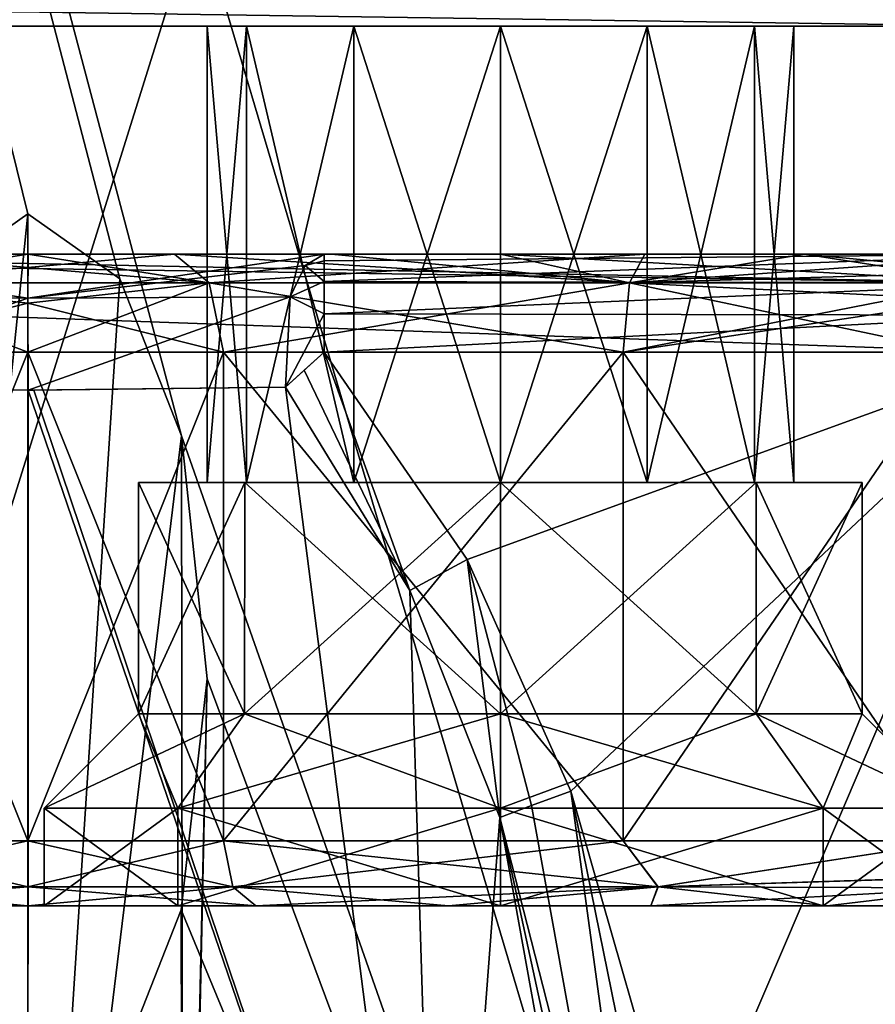
# Model space of a CAD drawing. Units: millimetres. Extents: x -172 to 172, y -3 to 135.
# Drawn here: x 0 to 13, y 39 to 55 of the extents above; entities that cross this region are included whole.
import ezdxf

# ---------------------------------------------------------------- set-up
doc = ezdxf.new("R2010")
doc.units = ezdxf.units.MM
doc.header["$LTSCALE"] = 33.374815
for name, color, linetype in [('597', 7, 'CONTINUOUS'), ('601', 7, 'CONTINUOUS'), ('619', 7, 'CONTINUOUS'), ('621', 7, 'CONTINUOUS'), ('622', 7, 'CONTINUOUS'), ('623', 7, 'CONTINUOUS'), ('667', 7, 'CONTINUOUS'), ('671', 7, 'CONTINUOUS'), ('699', 7, 'CONTINUOUS'), ('700', 7, 'CONTINUOUS'), ('701', 7, 'CONTINUOUS'), ('702', 7, 'CONTINUOUS'), ('703', 7, 'CONTINUOUS'), ('707', 7, 'CONTINUOUS'), ('710', 7, 'CONTINUOUS'), ('717', 7, 'CONTINUOUS'), ('744', 7, 'CONTINUOUS'), ('745', 7, 'CONTINUOUS'), ('746', 7, 'CONTINUOUS'), ('747', 7, 'CONTINUOUS'), ('748', 7, 'CONTINUOUS'), ('755', 7, 'CONTINUOUS'), ('756', 7, 'CONTINUOUS'), ('789', 7, 'CONTINUOUS'), ('790', 7, 'CONTINUOUS'), ('791', 7, 'CONTINUOUS'), ('792', 7, 'CONTINUOUS'), ('793', 7, 'CONTINUOUS'), ('794', 7, 'CONTINUOUS'), ('795', 7, 'CONTINUOUS'), ('796', 7, 'CONTINUOUS'), ('797', 7, 'CONTINUOUS'), ('798', 7, 'CONTINUOUS'), ('799', 7, 'CONTINUOUS'), ('800', 7, 'CONTINUOUS'), ('801', 7, 'CONTINUOUS'), ('806', 7, 'CONTINUOUS')]:
    doc.layers.add(name, color=color, linetype=linetype)

msp = doc.modelspace()

# ---------------------------------------------------------------- linework, layer by layer
at = {"layer": '597', "linetype": 'CONTINUOUS'}
for points in [[(4.547, 49.5, -17), (6.738, 46.317, -17), (15.5, 49.5, -17), (4.547, 49.5, -17)], [(6.738, 46.317, -17), (8.328, 42.763, -17), (15.5, 49.5, -17), (6.738, 46.317, -17)], [(8.328, 42.763, -17), (10.053, 36.757, -17), (15.5, 49.5, -17), (8.328, 42.763, -17)], [(10.053, 36.757, -17), (11.275, 28.268, -17), (15.5, 49.5, -17), (10.053, 36.757, -17)], [(11.275, 28.268, -17), (11.119, 26.985, -17), (15.5, 49.5, -17), (11.275, 28.268, -17)], [(15.5, 49.5, -17), (11.119, 26.985, -17), (15.5, 4.5, -17), (15.5, 49.5, -17)]]:
    msp.add_3dface(points, dxfattribs=at)
at = {"layer": '601', "linetype": 'CONTINUOUS'}
for points in [[(15, 4.5, 17), (0, 4.5, 17), (-15, 49.5, 17), (15, 4.5, 17)], [(-15, 49.5, 17), (0, 4.5, 17), (-15, 4.5, 17), (-15, 49.5, 17)], [(15, 49.5, 17), (15, 4.5, 17), (-15, 49.5, 17), (15, 49.5, 17)]]:
    msp.add_3dface(points, dxfattribs=at)
at = {"layer": '619', "linetype": 'CONTINUOUS'}
for points in [[(-3.5, 41, -0.995), (0, 41, -0.058), (-2.299, 41, 0.552), (-3.5, 41, -0.995)], [(0, 41, 11.058), (-3.5, 41, 11.995), (-2.299, 41, 10.448), (0, 41, 11.058)], [(-0.25, 41, 5.5), (0, 41, 11.058), (-2.299, 41, 10.448), (-0.25, 41, 5.5)], [(-2.299, 41, 0.552), (0, 41, -0.058), (-0.25, 41, 5.5), (-2.299, 41, 0.552)], [(0, 41, -0.058), (0, 41, 11.058), (-0.25, 41, 5.5), (0, 41, -0.058)], [(3.5, 41, 11.995), (0, 41, 11.058), (2.299, 41, 10.448), (3.5, 41, 11.995)], [(0, 41, 11.058), (0, 41, -0.058), (0.25, 41, 5.5), (0, 41, 11.058)], [(2.299, 41, 10.448), (0, 41, 11.058), (0.25, 41, 5.5), (2.299, 41, 10.448)], [(0, 41, -0.058), (3.5, 41, -0.995), (2.299, 41, 0.552), (0, 41, -0.058)], [(0.25, 41, 5.5), (0, 41, -0.058), (2.299, 41, 0.552), (0.25, 41, 5.5)], [(7.25, 41, 12.499), (3.5, 41, 11.995), (2.299, 41, 10.448), (7.25, 41, 12.499)], [(3.5, 41, -0.995), (6.454, 41, -1.957), (2.299, 41, 0.552), (3.5, 41, -0.995)], [(2.299, 41, 0.552), (6.454, 41, -1.957), (7.25, 41, -1.499), (2.299, 41, 0.552)], [(6.454, 41, 12.957), (3.5, 41, 11.995), (7.25, 41, 12.499), (6.454, 41, 12.957)], [(9.556, 41, 12.636), (6.454, 41, 12.957), (7.25, 41, 12.499), (9.556, 41, 12.636)], [(6.454, 41, -1.957), (9.556, 41, -1.636), (7.25, 41, -1.499), (6.454, 41, -1.957)], [(12.201, 41, 10.448), (9.556, 41, 12.636), (7.25, 41, 12.499), (12.201, 41, 10.448)], [(7.25, 41, -1.499), (9.556, 41, -1.636), (12.201, 41, 0.552), (7.25, 41, -1.499)], [(12.262, 41, 11.079), (9.556, 41, 12.636), (12.201, 41, 10.448), (12.262, 41, 11.079)], [(9.556, 41, -1.636), (12.262, 41, -0.079), (12.201, 41, 0.552), (9.556, 41, -1.636)], [(14.25, 41, 5.5), (12.262, 41, 11.079), (12.201, 41, 10.448), (14.25, 41, 5.5)], [(12.262, 41, -0.079), (14.101, 41, 2.448), (12.201, 41, 0.552), (12.262, 41, -0.079)], [(14.101, 41, 2.448), (14.25, 41, 5.5), (12.201, 41, 0.552), (14.101, 41, 2.448)], [(14.101, 41, 8.552), (12.262, 41, 11.079), (14.25, 41, 5.5), (14.101, 41, 8.552)]]:
    msp.add_3dface(points, dxfattribs=at)
at = {"layer": '621', "linetype": 'CONTINUOUS'}
for points in [[(-3, 42, -1.861), (-3, 49.5, -1.861), (0, 49.5, -1.057), (-3, 42, -1.861)], [(0, 42, -1.057), (-3, 42, -1.861), (0, 49.5, -1.057), (0, 42, -1.057)], [(3, 42, -1.861), (0, 42, -1.057), (3, 49.5, -1.861), (3, 42, -1.861)], [(3, 49.5, -1.861), (0, 42, -1.057), (0, 49.5, -1.057), (3, 49.5, -1.861)]]:
    msp.add_3dface(points, dxfattribs=at)
at = {"layer": '622', "linetype": 'CONTINUOUS'}
for points in [[(3, 42, -1.861), (3, 49.5, -1.861), (9.132, 49.5, -2.789), (3, 42, -1.861)], [(3, 42, -1.861), (9.132, 49.5, -2.789), (9.132, 42, -2.789), (3, 42, -1.861)], [(3, 42, 12.861), (9.132, 42, 13.789), (3, 49.5, 12.861), (3, 42, 12.861)], [(3, 49.5, 12.861), (9.132, 42, 13.789), (9.132, 49.5, 13.789), (3, 49.5, 12.861)], [(9.132, 49.5, -2.789), (14.262, 49.5, 0.696), (9.132, 42, -2.789), (9.132, 49.5, -2.789)], [(9.132, 42, -2.789), (14.262, 49.5, 0.696), (14.262, 42, 0.696), (9.132, 42, -2.789)], [(14.262, 42, 10.304), (14.262, 49.5, 10.304), (9.132, 49.5, 13.789), (14.262, 42, 10.304)], [(9.132, 42, 13.789), (14.262, 42, 10.304), (9.132, 49.5, 13.789), (9.132, 42, 13.789)]]:
    msp.add_3dface(points, dxfattribs=at)
at = {"layer": '623', "linetype": 'CONTINUOUS'}
for points in [[(-3, 49.5, 12.861), (-3, 42, 12.861), (0, 42, 12.057), (-3, 49.5, 12.861)], [(-3, 49.5, 12.861), (0, 42, 12.057), (0, 49.5, 12.057), (-3, 49.5, 12.861)], [(3, 42, 12.861), (3, 49.5, 12.861), (0, 49.5, 12.057), (3, 42, 12.861)], [(0, 42, 12.057), (3, 42, 12.861), (0, 49.5, 12.057), (0, 42, 12.057)]]:
    msp.add_3dface(points, dxfattribs=at)
at = {"layer": '667', "linetype": 'CONTINUOUS'}
for points in [[(19.3, 130, -20), (19.3, 0, -20), (-19.3, 130, -20), (19.3, 130, -20)], [(-19.3, 130, -20), (19.3, 0, -20), (2.356, 48.215, -20), (-19.3, 130, -20)], [(0, 51.623, -20), (-19.3, 130, -20), (1.413, 50.624, -20), (0, 51.623, -20)], [(-19.3, 130, -20), (0, 51.623, -20), (-1.412, 50.624, -20), (-19.3, 130, -20)], [(1.413, 50.624, -20), (-19.3, 130, -20), (2.356, 48.215, -20), (1.413, 50.624, -20)], [(2.356, 48.215, -20), (19.3, 0, -20), (2.75, 44.483, -20), (2.356, 48.215, -20)], [(2.75, 44.483, -20), (19.3, 0, -20), (2.352, 40.938, -20), (2.75, 44.483, -20)], [(2.352, 40.938, -20), (19.3, 0, -20), (1.412, 38.545, -20), (2.352, 40.938, -20)]]:
    msp.add_3dface(points, dxfattribs=at)
at = {"layer": '671', "linetype": 'CONTINUOUS'}
for points in [[(-15, 95.9, 20), (-15, 0, 20), (15, 95.9, 20), (-15, 95.9, 20)], [(15, 95.9, 20), (-15, 0, 20), (15, 0, 20), (15, 95.9, 20)]]:
    msp.add_3dface(points, dxfattribs=at)
at = {"layer": '699', "linetype": 'CONTINUOUS'}
for points in [[(-6.279, 44.919, -16.575), (0, 31.288, -8.381), (-3.954, 48.962, -16.768), (-6.279, 44.919, -16.575)], [(-3.954, 48.962, -16.768), (0, 31.288, -8.381), (0.004, 48.914, -15.863), (-3.954, 48.962, -16.768)], [(0.092, 48.914, -15.863), (6.336, 30.404, -10.465), (3.954, 48.962, -16.768), (0.092, 48.914, -15.863)], [(3.954, 48.962, -16.768), (6.336, 30.404, -10.465), (5.86, 45.842, -16.619), (3.954, 48.962, -16.768)], [(0, 31.288, -8.381), (6.336, 30.404, -10.465), (0.004, 48.914, -15.863), (0, 31.288, -8.381)], [(0.004, 48.914, -15.863), (6.336, 30.404, -10.465), (0.092, 48.914, -15.863), (0.004, 48.914, -15.863)], [(6.336, 30.404, -10.465), (7.242, 42.359, -16.452), (5.86, 45.842, -16.619), (6.336, 30.404, -10.465)], [(-6.336, 30.404, -10.465), (0, 31.288, -8.381), (-6.279, 44.919, -16.575), (-6.336, 30.404, -10.465)], [(9.804, 28.151, -15.772), (7.242, 42.359, -16.452), (6.336, 30.404, -10.465), (9.804, 28.151, -15.772)], [(8.742, 36.472, -16.17), (7.242, 42.359, -16.452), (9.804, 28.151, -15.772), (8.742, 36.472, -16.17)]]:
    msp.add_3dface(points, dxfattribs=at)
at = {"layer": '700', "linetype": 'CONTINUOUS'}
for points in [[(0, 28.833, -10.326), (-2.381, 28.296, -11.591), (0, 51.623, -20), (0, 28.833, -10.326)], [(0, 51.623, -20), (-2.381, 28.296, -11.591), (-1.412, 50.624, -20), (0, 51.623, -20)], [(-2.381, 27.221, -14.124), (0, 26.684, -15.389), (-2.356, 40.954, -20), (-2.381, 27.221, -14.124)], [(0, 26.684, -15.389), (-1.413, 38.545, -20), (-2.356, 40.954, -20), (0, 26.684, -15.389)]]:
    msp.add_3dface(points, dxfattribs=at)
at = {"layer": '701', "linetype": 'CONTINUOUS'}
for points in [[(0, 28.833, -10.326), (0, 51.623, -20), (1.413, 50.624, -20), (0, 28.833, -10.326)], [(0, 28.833, -10.326), (1.413, 50.624, -20), (2.356, 48.215, -20), (0, 28.833, -10.326)], [(2.381, 28.296, -11.591), (0, 28.833, -10.326), (2.356, 48.215, -20), (2.381, 28.296, -11.591)], [(2.381, 28.296, -11.591), (2.356, 48.215, -20), (2.75, 44.483, -20), (2.381, 28.296, -11.591)], [(2.381, 27.221, -14.124), (2.75, 44.483, -20), (2.352, 40.938, -20), (2.381, 27.221, -14.124)], [(2.381, 27.221, -14.124), (2.381, 28.296, -11.591), (2.75, 44.483, -20), (2.381, 27.221, -14.124)], [(2.381, 27.221, -14.124), (2.352, 40.938, -20), (1.412, 38.545, -20), (2.381, 27.221, -14.124)]]:
    msp.add_3dface(points, dxfattribs=at)
at = {"layer": '702', "linetype": 'CONTINUOUS'}
for points in [[(4.657, 51, 15.158), (7.25, 51, 15.5), (-7.25, 51, 15.5), (4.657, 51, 15.158)], [(-4.655, 51, 15.157), (4.657, 51, 15.158), (-7.25, 51, 15.5), (-4.655, 51, 15.157)], [(2.25, 51, 14.16), (4.657, 51, 15.158), (-4.655, 51, 15.157), (2.25, 51, 14.16)], [(0, 51, 13.557), (2.25, 51, 14.16), (-4.655, 51, 15.157), (0, 51, 13.557)], [(-2.25, 51, 14.16), (0, 51, 13.557), (-4.655, 51, 15.157), (-2.25, 51, 14.16)], [(0.004, 51, -14.482), (-2.25, 51, -3.16), (-4.544, 51, -15.5), (0.004, 51, -14.482)], [(0, 51, -2.557), (-2.25, 51, -3.16), (0.004, 51, -14.482), (0, 51, -2.557)], [(2.25, 51, -3.16), (0, 51, -2.557), (0.105, 51, -14.482), (2.25, 51, -3.16)], [(0.105, 51, -14.482), (0, 51, -2.557), (0.004, 51, -14.482), (0.105, 51, -14.482)], [(4.547, 51, -15.5), (2.25, 51, -3.16), (0.105, 51, -14.482), (4.547, 51, -15.5)], [(9.464, 51, -4.251), (2.25, 51, -3.16), (4.547, 51, -15.5), (9.464, 51, -4.251)], [(15.5, 51, -15.5), (9.464, 51, -4.251), (4.547, 51, -15.5), (15.5, 51, -15.5)], [(7.25, 51, 15.5), (11.917, 51, 14.344), (15, 51, 15.5), (7.25, 51, 15.5)], [(15.5, 51, -0.151), (9.464, 51, -4.251), (15.5, 51, -15.5), (15.5, 51, -0.151)], [(11.917, 51, 14.344), (15.5, 51, 11.151), (15, 51, 15.5), (11.917, 51, 14.344)]]:
    msp.add_3dface(points, dxfattribs=at)
at = {"layer": '703', "linetype": 'CONTINUOUS'}
for points in [[(15.5, 54.5, -15.5), (-15.5, 54.5, -15.5), (9.5, 54.5, 1.603), (15.5, 54.5, -15.5)], [(-15.5, 54.5, -15.5), (-3.353, 54.5, 3.25), (2.75, 54.5, 5.5), (-15.5, 54.5, -15.5)], [(9.5, 54.5, 1.603), (-15.5, 54.5, -15.5), (7.25, 54.5, 1), (9.5, 54.5, 1.603)], [(7.25, 54.5, 1), (-15.5, 54.5, -15.5), (5, 54.5, 1.603), (7.25, 54.5, 1)], [(5, 54.5, 1.603), (-15.5, 54.5, -15.5), (3.353, 54.5, 3.25), (5, 54.5, 1.603)], [(3.353, 54.5, 3.25), (-15.5, 54.5, -15.5), (2.75, 54.5, 5.5), (3.353, 54.5, 3.25)], [(-15, 54.5, 15.5), (15, 54.5, 15.5), (-7.25, 54.5, 10), (-15, 54.5, 15.5)], [(-7.25, 54.5, 10), (15, 54.5, 15.5), (-5, 54.5, 9.397), (-7.25, 54.5, 10)], [(-5, 54.5, 9.397), (15, 54.5, 15.5), (-3.353, 54.5, 7.75), (-5, 54.5, 9.397)], [(15, 54.5, 15.5), (-2.75, 54.5, 5.5), (-3.353, 54.5, 7.75), (15, 54.5, 15.5)], [(-3.353, 54.5, 3.25), (-2.75, 54.5, 5.5), (2.75, 54.5, 5.5), (-3.353, 54.5, 3.25)], [(-2.75, 54.5, 5.5), (15, 54.5, 15.5), (5, 54.5, 9.397), (-2.75, 54.5, 5.5)], [(2.75, 54.5, 5.5), (-2.75, 54.5, 5.5), (3.353, 54.5, 7.75), (2.75, 54.5, 5.5)], [(3.353, 54.5, 7.75), (-2.75, 54.5, 5.5), (5, 54.5, 9.397), (3.353, 54.5, 7.75)], [(5, 54.5, 9.397), (15, 54.5, 15.5), (7.25, 54.5, 10), (5, 54.5, 9.397)], [(7.25, 54.5, 10), (15, 54.5, 15.5), (9.5, 54.5, 9.397), (7.25, 54.5, 10)], [(9.5, 54.5, 9.397), (15, 54.5, 15.5), (11.147, 54.5, 7.75), (9.5, 54.5, 9.397)], [(11.147, 54.5, 3.25), (15.5, 54.5, -15.5), (9.5, 54.5, 1.603), (11.147, 54.5, 3.25)], [(15.354, 54.5, 15.354), (15.5, 54.5, 15), (11.147, 54.5, 3.25), (15.354, 54.5, 15.354)], [(15.5, 54.5, 15), (15.5, 54.5, -15.5), (11.147, 54.5, 3.25), (15.5, 54.5, 15)], [(15, 54.5, 15.5), (15.354, 54.5, 15.354), (11.147, 54.5, 3.25), (15, 54.5, 15.5)], [(11.75, 54.5, 5.5), (15, 54.5, 15.5), (11.147, 54.5, 3.25), (11.75, 54.5, 5.5)], [(15, 54.5, 15.5), (11.75, 54.5, 5.5), (11.147, 54.5, 7.75), (15, 54.5, 15.5)]]:
    msp.add_3dface(points, dxfattribs=at)
at = {"layer": '707', "linetype": 'CONTINUOUS'}
for points in [[(-15.5, 54.5, -15.5), (15.5, 54.5, -15.5), (15.5, 54.944, -16.565), (-15.5, 54.5, -15.5)], [(-15.5, 54.5, -15.5), (15.5, 54.944, -16.565), (-15.5, 54.944, -16.565), (-15.5, 54.5, -15.5)]]:
    msp.add_3dface(points, dxfattribs=at)
at = {"layer": '710', "linetype": 'CONTINUOUS'}
for points in [[(15, 54.5, 15.5), (-15, 54.5, 15.5), (-15, 54.939, 16.561), (15, 54.5, 15.5)], [(15, 54.5, 15.5), (-15, 54.939, 16.561), (15, 54.939, 16.561), (15, 54.5, 15.5)]]:
    msp.add_3dface(points, dxfattribs=at)
at = {"layer": '717', "linetype": 'CONTINUOUS'}
for points in [[(-15, 51, 15.5), (-7.25, 51, 15.5), (15, 50.561, 16.561), (-15, 51, 15.5)], [(-15, 51, 15.5), (15, 50.561, 16.561), (-15, 50.561, 16.561), (-15, 51, 15.5)], [(-7.25, 51, 15.5), (7.25, 51, 15.5), (15, 50.561, 16.561), (-7.25, 51, 15.5)], [(7.25, 51, 15.5), (15, 51, 15.5), (15, 50.561, 16.561), (7.25, 51, 15.5)], [(15, 49.5, 17), (-15, 49.5, 17), (-15, 50.561, 16.561), (15, 49.5, 17)], [(15, 50.561, 16.561), (15, 49.5, 17), (-15, 50.561, 16.561), (15, 50.561, 16.561)]]:
    msp.add_3dface(points, dxfattribs=at)
at = {"layer": '744', "linetype": 'CONTINUOUS'}
for points in [[(-3, 42, 12.861), (-3.146, 41.293, 12.608), (0, 41.293, 11.764), (-3, 42, 12.861)], [(0, 42, 12.057), (-3, 42, 12.861), (0, 41.293, 11.764), (0, 42, 12.057)], [(3, 42, 12.861), (0, 42, 12.057), (3.146, 41.293, 12.608), (3, 42, 12.861)], [(3.146, 41.293, 12.608), (0, 42, 12.057), (0, 41.293, 11.764), (3.146, 41.293, 12.608)], [(-3.5, 41, 11.995), (0, 41, 11.058), (-3.146, 41.293, 12.608), (-3.5, 41, 11.995)], [(-3.146, 41.293, 12.608), (0, 41, 11.058), (0, 41.293, 11.764), (-3.146, 41.293, 12.608)], [(0, 41, 11.058), (3.5, 41, 11.995), (0, 41.293, 11.764), (0, 41, 11.058)], [(3.5, 41, 11.995), (3.146, 41.293, 12.608), (0, 41.293, 11.764), (3.5, 41, 11.995)]]:
    msp.add_3dface(points, dxfattribs=at)
at = {"layer": '745', "linetype": 'CONTINUOUS'}
for points in [[(3, 42, -1.861), (9.132, 42, -2.789), (3.146, 41.293, -1.608), (3, 42, -1.861)], [(9.132, 42, 13.789), (3, 42, 12.861), (9.668, 41.293, 13.343), (9.132, 42, 13.789)], [(3, 42, 12.861), (3.146, 41.293, 12.608), (9.668, 41.293, 13.343), (3, 42, 12.861)], [(3.146, 41.293, -1.608), (9.132, 42, -2.789), (9.666, 41.293, -2.343), (3.146, 41.293, -1.608)], [(9.132, 42, -2.789), (14.262, 42, 0.696), (9.666, 41.293, -2.343), (9.132, 42, -2.789)], [(14.262, 42, 10.304), (9.132, 42, 13.789), (9.668, 41.293, 13.343), (14.262, 42, 10.304)], [(9.666, 41.293, -2.343), (14.262, 42, 0.696), (14.425, 41.445, 1.265), (9.666, 41.293, -2.343)], [(14.262, 42, 10.304), (9.668, 41.293, 13.343), (14.426, 41.444, 9.732), (14.262, 42, 10.304)], [(14.572, 41.278, 1.827), (9.666, 41.293, -2.343), (14.425, 41.445, 1.265), (14.572, 41.278, 1.827)], [(9.668, 41.293, 13.343), (14.572, 41.278, 9.174), (14.426, 41.444, 9.732), (9.668, 41.293, 13.343)], [(3.5, 41, 11.995), (6.454, 41, 12.957), (3.146, 41.293, 12.608), (3.5, 41, 11.995)], [(3.146, 41.293, 12.608), (6.454, 41, 12.957), (9.668, 41.293, 13.343), (3.146, 41.293, 12.608)], [(3.5, 41, -0.995), (3.146, 41.293, -1.608), (9.666, 41.293, -2.343), (3.5, 41, -0.995)], [(6.454, 41, -1.957), (3.5, 41, -0.995), (9.666, 41.293, -2.343), (6.454, 41, -1.957)], [(6.454, 41, 12.957), (9.556, 41, 12.636), (9.668, 41.293, 13.343), (6.454, 41, 12.957)], [(9.556, 41, -1.636), (6.454, 41, -1.957), (9.666, 41.293, -2.343), (9.556, 41, -1.636)], [(9.556, 41, 12.636), (12.262, 41, 11.079), (9.668, 41.293, 13.343), (9.556, 41, 12.636)], [(9.556, 41, -1.636), (9.666, 41.293, -2.343), (14.572, 41.278, 1.827), (9.556, 41, -1.636)], [(12.262, 41, -0.079), (9.556, 41, -1.636), (14.572, 41.278, 1.827), (12.262, 41, -0.079)], [(9.668, 41.293, 13.343), (12.262, 41, 11.079), (14.572, 41.278, 9.174), (9.668, 41.293, 13.343)], [(12.262, 41, 11.079), (14.101, 41, 8.552), (14.572, 41.278, 9.174), (12.262, 41, 11.079)], [(14.101, 41, 2.448), (12.262, 41, -0.079), (14.572, 41.278, 1.827), (14.101, 41, 2.448)]]:
    msp.add_3dface(points, dxfattribs=at)
at = {"layer": '746', "linetype": 'CONTINUOUS'}
for points in [[(-3, 42, -1.861), (0, 42, -1.057), (-3.146, 41.293, -1.608), (-3, 42, -1.861)], [(0, 42, -1.057), (0, 41.293, -0.764), (-3.146, 41.293, -1.608), (0, 42, -1.057)], [(0, 42, -1.057), (3, 42, -1.861), (0, 41.293, -0.764), (0, 42, -1.057)], [(3, 42, -1.861), (3.146, 41.293, -1.608), (0, 41.293, -0.764), (3, 42, -1.861)], [(0, 41, -0.058), (-3.5, 41, -0.995), (0, 41.293, -0.764), (0, 41, -0.058)], [(0, 41.293, -0.764), (-3.5, 41, -0.995), (-3.146, 41.293, -1.608), (0, 41.293, -0.764)], [(3.5, 41, -0.995), (0, 41, -0.058), (3.146, 41.293, -1.608), (3.5, 41, -0.995)], [(3.146, 41.293, -1.608), (0, 41, -0.058), (0, 41.293, -0.764), (3.146, 41.293, -1.608)]]:
    msp.add_3dface(points, dxfattribs=at)
at = {"layer": '747', "linetype": 'CONTINUOUS'}
for points in [[(4.657, 51, 15.158), (2.25, 51, 14.16), (9.23, 50.561, 14.217), (4.657, 51, 15.158)], [(9.23, 50.561, 14.217), (2.25, 51, 14.16), (2.78, 50.561, 13.242), (9.23, 50.561, 14.217)], [(7.25, 51, 15.5), (4.657, 51, 15.158), (9.23, 50.561, 14.217), (7.25, 51, 15.5)], [(11.917, 51, 14.344), (7.25, 51, 15.5), (9.23, 50.561, 14.217), (11.917, 51, 14.344)], [(14.64, 50.579, 10.562), (11.917, 51, 14.344), (9.23, 50.561, 14.217), (14.64, 50.579, 10.562)], [(15.5, 51, 11.151), (11.917, 51, 14.344), (14.787, 50.726, 10.663), (15.5, 51, 11.151)], [(11.917, 51, 14.344), (14.64, 50.579, 10.562), (14.787, 50.726, 10.663), (11.917, 51, 14.344)], [(3, 49.5, 12.861), (9.132, 49.5, 13.789), (2.78, 50.561, 13.242), (3, 49.5, 12.861)], [(9.132, 49.5, 13.789), (9.23, 50.561, 14.217), (2.78, 50.561, 13.242), (9.132, 49.5, 13.789)], [(9.132, 49.5, 13.789), (14.262, 49.5, 10.304), (9.23, 50.561, 14.217), (9.132, 49.5, 13.789)], [(14.455, 50.303, 10.435), (14.64, 50.579, 10.562), (9.23, 50.561, 14.217), (14.455, 50.303, 10.435)], [(14.262, 49.5, 10.304), (14.455, 50.303, 10.435), (9.23, 50.561, 14.217), (14.262, 49.5, 10.304)]]:
    msp.add_3dface(points, dxfattribs=at)
at = {"layer": '748', "linetype": 'CONTINUOUS'}
for points in [[(-2.78, 50.561, -2.242), (-2.25, 51, -3.16), (0, 50.799, -1.807), (-2.78, 50.561, -2.242)], [(-2.25, 51, -3.16), (0, 51, -2.557), (0, 50.799, -1.807), (-2.25, 51, -3.16)], [(0, 51, -2.557), (2.25, 51, -3.16), (2.78, 50.561, -2.242), (0, 51, -2.557)], [(0, 51, -2.557), (2.78, 50.561, -2.242), (0, 50.799, -1.807), (0, 51, -2.557)], [(0, 50.25, -1.258), (-2.78, 50.561, -2.242), (0, 50.799, -1.807), (0, 50.25, -1.258)], [(2.78, 50.561, -2.242), (0, 50.25, -1.258), (0, 50.799, -1.807), (2.78, 50.561, -2.242)], [(0, 49.5, -1.057), (-3, 49.5, -1.861), (-2.78, 50.561, -2.242), (0, 49.5, -1.057)], [(0, 49.5, -1.057), (-2.78, 50.561, -2.242), (0, 50.25, -1.258), (0, 49.5, -1.057)], [(2.78, 50.561, -2.242), (3, 49.5, -1.861), (0, 50.25, -1.258), (2.78, 50.561, -2.242)], [(3, 49.5, -1.861), (0, 49.5, -1.057), (0, 50.25, -1.258), (3, 49.5, -1.861)]]:
    msp.add_3dface(points, dxfattribs=at)
at = {"layer": '755', "linetype": 'CONTINUOUS'}
for points in [[(0, 51, 13.557), (-2.25, 51, 14.16), (-2.78, 50.561, 13.242), (0, 51, 13.557)], [(0, 50.799, 12.807), (0, 51, 13.557), (-2.78, 50.561, 13.242), (0, 50.799, 12.807)], [(2.25, 51, 14.16), (0, 51, 13.557), (0, 50.799, 12.807), (2.25, 51, 14.16)], [(2.78, 50.561, 13.242), (2.25, 51, 14.16), (0, 50.799, 12.807), (2.78, 50.561, 13.242)], [(0, 50.25, 12.258), (0, 50.799, 12.807), (-2.78, 50.561, 13.242), (0, 50.25, 12.258)], [(0, 50.25, 12.258), (2.78, 50.561, 13.242), (0, 50.799, 12.807), (0, 50.25, 12.258)], [(-3, 49.5, 12.861), (0, 50.25, 12.258), (-2.78, 50.561, 13.242), (-3, 49.5, 12.861)], [(0, 49.5, 12.057), (3, 49.5, 12.861), (2.78, 50.561, 13.242), (0, 49.5, 12.057)], [(0, 49.5, 12.057), (2.78, 50.561, 13.242), (0, 50.25, 12.258), (0, 49.5, 12.057)], [(-3, 49.5, 12.861), (0, 49.5, 12.057), (0, 50.25, 12.258), (-3, 49.5, 12.861)]]:
    msp.add_3dface(points, dxfattribs=at)
at = {"layer": '756', "linetype": 'CONTINUOUS'}
for points in [[(2.25, 51, -3.16), (9.464, 51, -4.251), (2.78, 50.561, -2.242), (2.25, 51, -3.16)], [(2.78, 50.561, -2.242), (9.464, 51, -4.251), (9.23, 50.561, -3.217), (2.78, 50.561, -2.242)], [(9.464, 51, -4.251), (15.5, 51, -0.151), (9.23, 50.561, -3.217), (9.464, 51, -4.251)], [(15.5, 51, -0.151), (14.787, 50.726, 0.337), (9.23, 50.561, -3.217), (15.5, 51, -0.151)], [(14.787, 50.726, 0.337), (14.64, 50.579, 0.438), (9.23, 50.561, -3.217), (14.787, 50.726, 0.337)], [(3, 49.5, -1.861), (2.78, 50.561, -2.242), (9.23, 50.561, -3.217), (3, 49.5, -1.861)], [(9.132, 49.5, -2.789), (3, 49.5, -1.861), (9.23, 50.561, -3.217), (9.132, 49.5, -2.789)], [(9.132, 49.5, -2.789), (14.64, 50.579, 0.438), (14.455, 50.303, 0.565), (9.132, 49.5, -2.789)], [(14.64, 50.579, 0.438), (9.132, 49.5, -2.789), (9.23, 50.561, -3.217), (14.64, 50.579, 0.438)], [(14.262, 49.5, 0.696), (9.132, 49.5, -2.789), (14.455, 50.303, 0.565), (14.262, 49.5, 0.696)]]:
    msp.add_3dface(points, dxfattribs=at)
at = {"layer": '789', "linetype": 'CONTINUOUS'}
for points in [[(3.353, 54.5, 3.25), (2.75, 54.5, 5.5), (3.354, 47.5, 3.249), (3.353, 54.5, 3.25)], [(3.354, 47.5, 3.249), (2.75, 54.5, 5.5), (2.75, 47.5, 5.5), (3.354, 47.5, 3.249)], [(5, 54.5, 1.603), (3.353, 54.5, 3.25), (5.001, 47.5, 1.603), (5, 54.5, 1.603)], [(5.001, 47.5, 1.603), (3.353, 54.5, 3.25), (3.354, 47.5, 3.249), (5.001, 47.5, 1.603)], [(7.25, 54.5, 1), (5, 54.5, 1.603), (7.25, 47.5, 1.001), (7.25, 54.5, 1)], [(7.25, 47.5, 1.001), (5, 54.5, 1.603), (5.001, 47.5, 1.603), (7.25, 47.5, 1.001)], [(9.5, 54.5, 1.603), (7.25, 54.5, 1), (9.499, 47.5, 1.603), (9.5, 54.5, 1.603)], [(9.499, 47.5, 1.603), (7.25, 54.5, 1), (7.25, 47.5, 1.001), (9.499, 47.5, 1.603)], [(11.146, 47.5, 3.249), (9.5, 54.5, 1.603), (9.499, 47.5, 1.603), (11.146, 47.5, 3.249)], [(11.147, 54.5, 3.25), (9.5, 54.5, 1.603), (11.146, 47.5, 3.249), (11.147, 54.5, 3.25)], [(11.75, 47.5, 5.5), (11.147, 54.5, 3.25), (11.146, 47.5, 3.249), (11.75, 47.5, 5.5)], [(11.75, 54.5, 5.5), (11.147, 54.5, 3.25), (11.75, 47.5, 5.5), (11.75, 54.5, 5.5)]]:
    msp.add_3dface(points, dxfattribs=at)
at = {"layer": '790', "linetype": 'CONTINUOUS'}
for points in [[(3.327, 47.5, 1.574), (2.75, 47.5, 5.5), (1.7, 47.5, 5.5), (3.327, 47.5, 1.574)], [(1.7, 47.5, 5.5), (2.75, 47.5, 5.5), (3.354, 47.5, 7.751), (1.7, 47.5, 5.5)], [(3.327, 47.5, 9.426), (1.7, 47.5, 5.5), (3.354, 47.5, 7.751), (3.327, 47.5, 9.426)], [(3.354, 47.5, 3.249), (2.75, 47.5, 5.5), (3.327, 47.5, 1.574), (3.354, 47.5, 3.249)], [(7.25, 47.5, 1.001), (5.001, 47.5, 1.603), (3.327, 47.5, 1.574), (7.25, 47.5, 1.001)], [(7.25, 47.5, -0.049), (7.25, 47.5, 1.001), (3.327, 47.5, 1.574), (7.25, 47.5, -0.049)], [(5.001, 47.5, 1.603), (3.354, 47.5, 3.249), (3.327, 47.5, 1.574), (5.001, 47.5, 1.603)], [(7.25, 47.5, 11.049), (3.327, 47.5, 9.426), (7.25, 47.5, 9.999), (7.25, 47.5, 11.049)], [(7.25, 47.5, 9.999), (3.327, 47.5, 9.426), (5.001, 47.5, 9.397), (7.25, 47.5, 9.999)], [(5.001, 47.5, 9.397), (3.327, 47.5, 9.426), (3.354, 47.5, 7.751), (5.001, 47.5, 9.397)], [(9.499, 47.5, 1.603), (7.25, 47.5, 1.001), (11.173, 47.5, 1.574), (9.499, 47.5, 1.603)], [(11.173, 47.5, 1.574), (7.25, 47.5, 1.001), (7.25, 47.5, -0.049), (11.173, 47.5, 1.574)], [(11.173, 47.5, 9.426), (7.25, 47.5, 11.049), (7.25, 47.5, 9.999), (11.173, 47.5, 9.426)], [(9.499, 47.5, 9.397), (11.173, 47.5, 9.426), (7.25, 47.5, 9.999), (9.499, 47.5, 9.397)], [(11.146, 47.5, 3.249), (9.499, 47.5, 1.603), (11.173, 47.5, 1.574), (11.146, 47.5, 3.249)], [(11.146, 47.5, 7.751), (11.173, 47.5, 9.426), (9.499, 47.5, 9.397), (11.146, 47.5, 7.751)], [(11.75, 47.5, 5.5), (11.146, 47.5, 3.249), (12.8, 47.5, 5.5), (11.75, 47.5, 5.5)], [(11.75, 47.5, 5.5), (11.173, 47.5, 9.426), (11.146, 47.5, 7.751), (11.75, 47.5, 5.5)], [(12.8, 47.5, 5.5), (11.146, 47.5, 3.249), (11.173, 47.5, 1.574), (12.8, 47.5, 5.5)], [(11.75, 47.5, 5.5), (12.8, 47.5, 5.5), (11.173, 47.5, 9.426), (11.75, 47.5, 5.5)]]:
    msp.add_3dface(points, dxfattribs=at)
at = {"layer": '791', "linetype": 'CONTINUOUS'}
for points in [[(2.75, 54.5, 5.5), (3.353, 54.5, 7.75), (2.75, 47.5, 5.5), (2.75, 54.5, 5.5)], [(2.75, 47.5, 5.5), (3.353, 54.5, 7.75), (3.354, 47.5, 7.751), (2.75, 47.5, 5.5)], [(3.353, 54.5, 7.75), (5, 54.5, 9.397), (3.354, 47.5, 7.751), (3.353, 54.5, 7.75)], [(5, 54.5, 9.397), (5.001, 47.5, 9.397), (3.354, 47.5, 7.751), (5, 54.5, 9.397)], [(5, 54.5, 9.397), (7.25, 54.5, 10), (5.001, 47.5, 9.397), (5, 54.5, 9.397)], [(7.25, 54.5, 10), (7.25, 47.5, 9.999), (5.001, 47.5, 9.397), (7.25, 54.5, 10)], [(7.25, 54.5, 10), (9.5, 54.5, 9.397), (7.25, 47.5, 9.999), (7.25, 54.5, 10)], [(9.5, 54.5, 9.397), (9.499, 47.5, 9.397), (7.25, 47.5, 9.999), (9.5, 54.5, 9.397)], [(9.5, 54.5, 9.397), (11.147, 54.5, 7.75), (9.499, 47.5, 9.397), (9.5, 54.5, 9.397)], [(11.147, 54.5, 7.75), (11.146, 47.5, 7.751), (9.499, 47.5, 9.397), (11.147, 54.5, 7.75)], [(11.147, 54.5, 7.75), (11.75, 54.5, 5.5), (11.146, 47.5, 7.751), (11.147, 54.5, 7.75)], [(11.75, 54.5, 5.5), (11.75, 47.5, 5.5), (11.146, 47.5, 7.751), (11.75, 54.5, 5.5)]]:
    msp.add_3dface(points, dxfattribs=at)
at = {"layer": '792', "linetype": 'CONTINUOUS'}
for points in [[(3.327, 47.5, 1.574), (1.7, 47.5, 5.5), (3.326, 43.95, 1.576), (3.327, 47.5, 1.574)], [(3.326, 43.95, 1.576), (1.7, 47.5, 5.5), (1.7, 43.95, 5.5), (3.326, 43.95, 1.576)], [(7.25, 43.95, -0.05), (3.327, 47.5, 1.574), (3.326, 43.95, 1.576), (7.25, 43.95, -0.05)], [(7.25, 47.5, -0.049), (3.327, 47.5, 1.574), (7.25, 43.95, -0.05), (7.25, 47.5, -0.049)], [(11.173, 47.5, 1.574), (7.25, 47.5, -0.049), (11.174, 43.95, 1.576), (11.173, 47.5, 1.574)], [(11.174, 43.95, 1.576), (7.25, 47.5, -0.049), (7.25, 43.95, -0.05), (11.174, 43.95, 1.576)], [(12.8, 47.5, 5.5), (11.173, 47.5, 1.574), (12.8, 43.95, 5.5), (12.8, 47.5, 5.5)], [(12.8, 43.95, 5.5), (11.173, 47.5, 1.574), (11.174, 43.95, 1.576), (12.8, 43.95, 5.5)]]:
    msp.add_3dface(points, dxfattribs=at)
at = {"layer": '793', "linetype": 'CONTINUOUS'}
for points in [[(2.3, 42.5, 0.55), (1.7, 43.95, 5.5), (0.25, 42.5, 5.5), (2.3, 42.5, 0.55)], [(3.326, 43.95, 1.576), (1.7, 43.95, 5.5), (2.3, 42.5, 0.55), (3.326, 43.95, 1.576)], [(7.25, 42.5, -1.5), (3.326, 43.95, 1.576), (2.3, 42.5, 0.55), (7.25, 42.5, -1.5)], [(7.25, 43.95, -0.05), (3.326, 43.95, 1.576), (7.25, 42.5, -1.5), (7.25, 43.95, -0.05)], [(11.174, 43.95, 1.576), (7.25, 43.95, -0.05), (12.2, 42.5, 0.55), (11.174, 43.95, 1.576)], [(12.2, 42.5, 0.55), (7.25, 43.95, -0.05), (7.25, 42.5, -1.5), (12.2, 42.5, 0.55)], [(12.8, 43.95, 5.5), (11.174, 43.95, 1.576), (14.25, 42.5, 5.5), (12.8, 43.95, 5.5)], [(14.25, 42.5, 5.5), (11.174, 43.95, 1.576), (12.2, 42.5, 0.55), (14.25, 42.5, 5.5)]]:
    msp.add_3dface(points, dxfattribs=at)
at = {"layer": '794', "linetype": 'CONTINUOUS'}
for points in [[(0.25, 41, 5.5), (2.299, 41, 0.552), (0.25, 42.5, 5.5), (0.25, 41, 5.5)], [(2.299, 41, 0.552), (2.3, 42.5, 0.55), (0.25, 42.5, 5.5), (2.299, 41, 0.552)], [(2.299, 41, 0.552), (7.25, 41, -1.499), (2.3, 42.5, 0.55), (2.299, 41, 0.552)], [(7.25, 41, -1.499), (7.25, 42.5, -1.5), (2.3, 42.5, 0.55), (7.25, 41, -1.499)], [(7.25, 41, -1.499), (12.201, 41, 0.552), (7.25, 42.5, -1.5), (7.25, 41, -1.499)], [(12.201, 41, 0.552), (12.2, 42.5, 0.55), (7.25, 42.5, -1.5), (12.201, 41, 0.552)], [(12.201, 41, 0.552), (14.25, 41, 5.5), (12.2, 42.5, 0.55), (12.201, 41, 0.552)], [(14.25, 41, 5.5), (14.25, 42.5, 5.5), (12.2, 42.5, 0.55), (14.25, 41, 5.5)]]:
    msp.add_3dface(points, dxfattribs=at)
at = {"layer": '795', "linetype": 'CONTINUOUS'}
for points in [[(1.7, 47.5, 5.5), (3.327, 47.5, 9.426), (1.7, 43.95, 5.5), (1.7, 47.5, 5.5)], [(1.7, 43.95, 5.5), (3.327, 47.5, 9.426), (3.326, 43.95, 9.424), (1.7, 43.95, 5.5)], [(3.327, 47.5, 9.426), (7.25, 47.5, 11.049), (3.326, 43.95, 9.424), (3.327, 47.5, 9.426)], [(3.326, 43.95, 9.424), (7.25, 47.5, 11.049), (7.25, 43.95, 11.05), (3.326, 43.95, 9.424)], [(7.25, 47.5, 11.049), (11.173, 47.5, 9.426), (7.25, 43.95, 11.05), (7.25, 47.5, 11.049)], [(7.25, 43.95, 11.05), (11.173, 47.5, 9.426), (11.174, 43.95, 9.424), (7.25, 43.95, 11.05)], [(11.173, 47.5, 9.426), (12.8, 47.5, 5.5), (11.174, 43.95, 9.424), (11.173, 47.5, 9.426)], [(12.8, 47.5, 5.5), (12.8, 43.95, 5.5), (11.174, 43.95, 9.424), (12.8, 47.5, 5.5)]]:
    msp.add_3dface(points, dxfattribs=at)
at = {"layer": '796', "linetype": 'CONTINUOUS'}
for points in [[(0.25, 42.5, 5.5), (1.7, 43.95, 5.5), (3.326, 43.95, 9.424), (0.25, 42.5, 5.5)], [(0.25, 42.5, 5.5), (3.326, 43.95, 9.424), (2.3, 42.5, 10.45), (0.25, 42.5, 5.5)], [(3.326, 43.95, 9.424), (7.25, 43.95, 11.05), (2.3, 42.5, 10.45), (3.326, 43.95, 9.424)], [(2.3, 42.5, 10.45), (7.25, 43.95, 11.05), (7.25, 42.5, 12.5), (2.3, 42.5, 10.45)], [(7.25, 43.95, 11.05), (11.174, 43.95, 9.424), (7.25, 42.5, 12.5), (7.25, 43.95, 11.05)], [(7.25, 42.5, 12.5), (11.174, 43.95, 9.424), (12.2, 42.5, 10.45), (7.25, 42.5, 12.5)], [(11.174, 43.95, 9.424), (12.8, 43.95, 5.5), (12.2, 42.5, 10.45), (11.174, 43.95, 9.424)], [(12.8, 43.95, 5.5), (14.25, 42.5, 5.5), (12.2, 42.5, 10.45), (12.8, 43.95, 5.5)]]:
    msp.add_3dface(points, dxfattribs=at)
at = {"layer": '797', "linetype": 'CONTINUOUS'}
for points in [[(2.299, 41, 10.448), (0.25, 41, 5.5), (2.3, 42.5, 10.45), (2.299, 41, 10.448)], [(0.25, 41, 5.5), (0.25, 42.5, 5.5), (2.3, 42.5, 10.45), (0.25, 41, 5.5)], [(7.25, 41, 12.499), (2.299, 41, 10.448), (7.25, 42.5, 12.5), (7.25, 41, 12.499)], [(2.299, 41, 10.448), (2.3, 42.5, 10.45), (7.25, 42.5, 12.5), (2.299, 41, 10.448)], [(12.201, 41, 10.448), (7.25, 41, 12.499), (12.2, 42.5, 10.45), (12.201, 41, 10.448)], [(7.25, 41, 12.499), (7.25, 42.5, 12.5), (12.2, 42.5, 10.45), (7.25, 41, 12.499)], [(14.25, 42.5, 5.5), (12.201, 41, 10.448), (12.2, 42.5, 10.45), (14.25, 42.5, 5.5)], [(14.25, 41, 5.5), (12.201, 41, 10.448), (14.25, 42.5, 5.5), (14.25, 41, 5.5)]]:
    msp.add_3dface(points, dxfattribs=at)
at = {"layer": '798', "linetype": 'CONTINUOUS'}
for points in [[(15.5, 51, -15.5), (4.547, 51, -15.5), (4.547, 50.902, -16.033), (15.5, 51, -15.5)], [(15.5, 50.556, -16.565), (15.5, 51, -15.5), (4.547, 50.585, -16.536), (15.5, 50.556, -16.565)], [(4.547, 50.585, -16.536), (15.5, 51, -15.5), (4.547, 50.902, -16.033), (4.547, 50.585, -16.536)], [(4.547, 50.089, -16.879), (15.5, 50.556, -16.565), (4.547, 50.585, -16.536), (4.547, 50.089, -16.879)], [(15.5, 50.066, -16.889), (15.5, 50.556, -16.565), (4.547, 50.089, -16.879), (15.5, 50.066, -16.889)], [(4.547, 49.5, -17), (15.5, 50.066, -16.889), (4.547, 50.089, -16.879), (4.547, 49.5, -17)], [(4.547, 49.5, -17), (15.5, 49.5, -17), (15.5, 50.066, -16.889), (4.547, 49.5, -17)]]:
    msp.add_3dface(points, dxfattribs=at)
at = {"layer": '799', "linetype": 'CONTINUOUS'}
for points in [[(8.328, 42.763, -17), (7.727, 42.539, -16.856), (10.318, 28.191, -16.653), (8.328, 42.763, -17)], [(11.275, 28.268, -17), (10.053, 36.757, -17), (8.328, 42.763, -17), (11.275, 28.268, -17)], [(11.275, 28.268, -17), (8.328, 42.763, -17), (10.318, 28.191, -16.653), (11.275, 28.268, -17)], [(7.727, 42.539, -16.856), (7.242, 42.359, -16.452), (10.318, 28.191, -16.653), (7.727, 42.539, -16.856)], [(7.242, 42.359, -16.452), (8.742, 36.472, -16.17), (10.318, 28.191, -16.653), (7.242, 42.359, -16.452)]]:
    msp.add_3dface(points, dxfattribs=at)
at = {"layer": '800', "linetype": 'CONTINUOUS'}
for points in [[(5.86, 45.842, -16.619), (4.547, 49.5, -17), (4.238, 49.22, -16.941), (5.86, 45.842, -16.619)], [(5.86, 45.842, -16.619), (6.738, 46.317, -17), (4.547, 49.5, -17), (5.86, 45.842, -16.619)], [(3.954, 48.962, -16.768), (5.86, 45.842, -16.619), (4.238, 49.22, -16.941), (3.954, 48.962, -16.768)], [(5.86, 45.842, -16.619), (7.242, 42.359, -16.452), (6.738, 46.317, -17), (5.86, 45.842, -16.619)], [(6.738, 46.317, -17), (7.242, 42.359, -16.452), (7.727, 42.539, -16.856), (6.738, 46.317, -17)], [(8.328, 42.763, -17), (6.738, 46.317, -17), (7.727, 42.539, -16.856), (8.328, 42.763, -17)]]:
    msp.add_3dface(points, dxfattribs=at)
at = {"layer": '801', "linetype": 'CONTINUOUS'}
for points in [[(0.004, 51, -14.482), (-4.544, 51, -15.5), (0, 50.327, -15.733), (0.004, 51, -14.482)], [(0, 50.327, -15.733), (-4.544, 51, -15.5), (-4.024, 50.349, -16.62), (0, 50.327, -15.733)], [(4.547, 51, -15.5), (0.004, 51, -14.482), (0, 50.327, -15.733), (4.547, 51, -15.5)], [(4.252, 50.828, -16.132), (4.547, 51, -15.5), (0, 50.327, -15.733), (4.252, 50.828, -16.132)], [(4.547, 51, -15.5), (0.105, 51, -14.482), (0.004, 51, -14.482), (4.547, 51, -15.5)], [(4.023, 50.35, -16.62), (4.252, 50.828, -16.132), (0, 50.327, -15.733), (4.023, 50.35, -16.62)], [(-3.954, 48.962, -16.768), (0, 50.327, -15.733), (-4.024, 50.349, -16.62), (-3.954, 48.962, -16.768)], [(-3.954, 48.962, -16.768), (0.004, 48.914, -15.863), (0, 50.327, -15.733), (-3.954, 48.962, -16.768)], [(0.004, 48.914, -15.863), (4.023, 50.35, -16.62), (0, 50.327, -15.733), (0.004, 48.914, -15.863)], [(0.004, 48.914, -15.863), (3.954, 48.962, -16.768), (4.023, 50.35, -16.62), (0.004, 48.914, -15.863)], [(0.004, 48.914, -15.863), (0.092, 48.914, -15.863), (3.954, 48.962, -16.768), (0.004, 48.914, -15.863)]]:
    msp.add_3dface(points, dxfattribs=at)
at = {"layer": '806', "linetype": 'CONTINUOUS'}
for points in [[(4.547, 50.902, -16.033), (4.547, 51, -15.5), (4.252, 50.828, -16.132), (4.547, 50.902, -16.033)], [(4.547, 50.585, -16.536), (4.252, 50.828, -16.132), (4.023, 50.35, -16.62), (4.547, 50.585, -16.536)], [(4.547, 50.585, -16.536), (4.547, 50.902, -16.033), (4.252, 50.828, -16.132), (4.547, 50.585, -16.536)], [(4.547, 50.089, -16.879), (4.547, 50.585, -16.536), (4.023, 50.35, -16.62), (4.547, 50.089, -16.879)], [(3.954, 48.962, -16.768), (4.547, 50.089, -16.879), (4.023, 50.35, -16.62), (3.954, 48.962, -16.768)], [(3.954, 48.962, -16.768), (4.547, 49.5, -17), (4.547, 50.089, -16.879), (3.954, 48.962, -16.768)], [(4.547, 49.5, -17), (3.954, 48.962, -16.768), (4.238, 49.22, -16.941), (4.547, 49.5, -17)]]:
    msp.add_3dface(points, dxfattribs=at)

doc.saveas('drawing.dxf')
